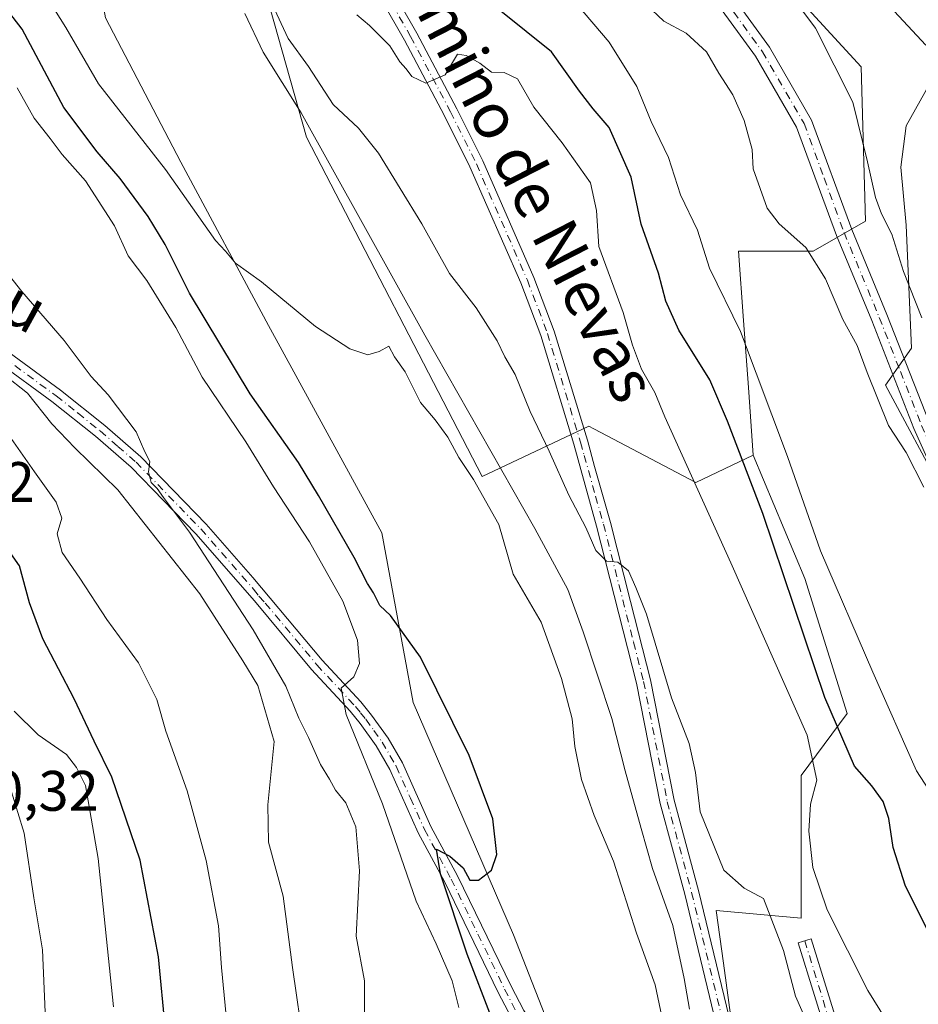
# Model space of a CAD drawing. Units: metres. Extents: x 576902 to 580353, y 4714978 to 4717330.
# Drawn here: x 579351 to 579509, y 4716706 to 4716879 of the extents above; entities that cross this region are included whole.
import ezdxf
from ezdxf.enums import TextEntityAlignment as Align

# ---------------------------------------------------------------- set-up
doc = ezdxf.new("R2010")
doc.units = ezdxf.units.M
doc.header["$MEASUREMENT"] = 0
doc.linetypes.add('DGN Style 4', pattern=[2.6384748266838614, 1.318413404963828, -0.6592067024819142, 0.001648016756204785, -0.6592067024819142])
for name, color, linetype, lineweight in [('Camino Cxs', 7, 'Continuous', 0), ('Camino eje', 30, 'DGN Style 4', 13), ('Cultivos herbáceos CxS', 92, 'Continuous', 0), ('Cultivos leñosos CxS', 92, 'Continuous', 0), ('Curva de nivel maestra', 30, 'Continuous', 30), ('Curva de nivel normal', 30, 'Continuous', 0), ('Matorral CxS', 135, 'Continuous', 0), ('Pista no pavimentada Cxs', 111, 'Continuous', 0), ('Pista no pavimentada eje', 91, 'DGN Style 4', 0), ('Rótulo de punto de cota en terreno', 7, 'Continuous', 0), ('Texto cartográfico', 7, 'Continuous', 0)]:
    doc.layers.add(name, color=color, linetype=linetype, lineweight=lineweight)
doc.styles.add('Style-Arial', font='txt')

# ---------------------------------------------------------------- blocks, each defined once
blk = doc.blocks.new('*U15')
at = {"layer": 'Cultivos herbáceos CxS', "color": 92, "linetype": 'Continuous', "lineweight": 0}
for points in [[(579447.9735000003, 4716692.806500001, 595.7381000000023), (579438.0440999996, 4716718.182700001, 599.1564000000071), (579420.3921999997, 4716759.0045, 601.2229999999981), (579414.8765000004, 4716788.793500001, 598.2746000000043), (579395.0179000003, 4716825.2029, 595.9087000000001), (579379.5728000002, 4716853.888300001, 594.008600000001), (579366.3334999997, 4716879.2643, 592.0731999999989), (579363.0236999998, 4716898.0209, 586.9811000000045), (579336.5460999999, 4716939.947699999, 583.9023000000016), (579321.1001000004, 4716959.806299999, 583.3634000000021), (579318.8932999996, 4716978.5625, 579.8549999999959)], [(579329.9269000003, 4716984.078500001, 577.7213000000047), (579347.5784999998, 4716960.909499999, 578.278999999995), (579363.0245000003, 4716943.256300001, 579.632500000007), (579376.2626999998, 4716927.8079, 580.0976999999984), (579381.4851000002, 4716915.2775, 582.276199999993), (579381.7801000001, 4716914.569900001, 582.3803999999947), (579391.7089000001, 4716893.607899999, 583.8218999999954), (579401.6382999998, 4716858.300899999, 591.2369999999937), (579432.5292999997, 4716798.722899999, 593.7520999999979), (579451.2856999999, 4716807.549100001, 582.8698000000004), (579452.1583000004, 4716807.087099999, 582.8649000000005), (579470.0425000004, 4716797.6195, 580.617499999993), (579480.1410999997, 4716802.428900001, 574.3102999999974), (579489.2149999999, 4716780.7653, 572.9076999999961), (579496.6687000003, 4716757.046900001, 573.3601000000053), (579488.5367000002, 4716746.202500001, 582.4707000000053), (579488.5362999998, 4716721.129699999, 583.2320999999939), (579473.6277000001, 4716722.485300001, 587.5697999999975), (579474.9029000001, 4716713.237700001, 588.5402000000031), (579476.3378999997, 4716702.8325, 589.0503000000026)], [(579513.6111000003, 4716795.674100001, 562.6181999999973), (579503.3623000003, 4716814.7202, 564.1392000000051), (579507.948, 4716821.271299999, 561.3481000000029), (579506.9955000002, 4716842.861300001, 559.0090000000055), (579506.0429999996, 4716853.021299999, 558.2195999999967), (579506.9955000002, 4716860.323899999, 557.3019000000058), (579511.1229999998, 4716867.626399999, 555.9928000000073)]]:
    blk.add_polyline3d(points, dxfattribs=at)

msp = doc.modelspace()

# ---------------------------------------------------------------- linework, layer by layer
at = {"layer": 'Camino Cxs', "color": 7, "linetype": 'Continuous', "lineweight": 0}
for points in [[(579301.7301000003, 4717085.300100001, 567.4977999999974), (579309.6700999998, 4717078.270099999, 565.3383000000031), (579319.0301000001, 4717064.380100001, 566.5225999999967), (579329.2500999998, 4717048.590100001, 564.5823999999993), (579342.3601000002, 4717030.940099999, 568.013300000006), (579355.2500999998, 4717015.4101, 568.1131000000023), (579370.8901000004, 4716998.520099999, 565.6111999999994), (579387.1601, 4716979.5001, 563.2998999999982), (579402.4101, 4716962.790100001, 563.2648000000045), (579417.6801000005, 4716945.5001, 565.6116000000038), (579432.3201000001, 4716929.4001, 563.0632999999943), (579449.1001000004, 4716913.4801, 567.5673999999999), (579472.6700999998, 4716888.3201, 569.5146999999997), (579482.9801000003, 4716874.090100001, 564.8623999999982), (579490.3901000004, 4716861.3201, 564.5574999999953), (579497.4501, 4716842.090100001, 567.0722999999998), (579503.6300999997, 4716827.1801, 566.1490999999951), (579511.0201000003, 4716808.2501, 568.4293999999937), (579516.1501000002, 4716796.880100001, 568.3215999999958), (579524.5701000001, 4716782.690099999, 567.1496999999945), (579545.5701000001, 4716753.390100001, 567.7020000000048), (579569.3800999997, 4716718.520099999, 568.5166999999929), (579579.3300999999, 4716704.9001, 569.4912999999942)], [(579577.1101000002, 4716703.040100001, 570.7768000000069), (579567.0201000003, 4716716.850099999, 570.1257999999943), (579543.2001, 4716751.7301, 568.5485000000045), (579522.1401000004, 4716781.110099999, 568.0265999999974), (579513.5800999999, 4716795.540100001, 568.9386999999988), (579508.3601000002, 4716807.120100001, 568.082899999994), (579500.9501, 4716826.090100001, 567.9878999999928), (579494.7500999998, 4716841.030099999, 568.1652000000031), (579487.7600999996, 4716860.090100001, 567.2489999999962), (579480.5500999996, 4716872.520099999, 566.3561000000045), (579470.4301000005, 4716886.4801, 569.7388999999966), (579447.0500999996, 4716911.450099999, 567.8649000000005), (579430.2500999998, 4716927.380100001, 564.537599999996), (579415.5301000001, 4716943.5701, 565.3944000000047), (579400.2600999996, 4716960.860099999, 563.6015999999945), (579384.9901000002, 4716977.590100001, 564.1763000000064), (579368.7301000003, 4716996.590100001, 566.4851000000053), (579353.0701000001, 4717013.5001, 569.8059999999969), (579340.0900999998, 4717029.1601, 567.1169999999984), (579326.8800999997, 4717046.9301, 564.546100000007), (579316.6101000002, 4717062.790100001, 565.9269000000058), (579307.4700999996, 4717076.350099999, 565.1778000000049), (579303.5000999998, 4717079.870100001, 564.4820000000036)], [(579387.1601, 4716979.5001, 563.2998999999982), (579402.4101, 4716962.790100001, 563.2648000000045), (579417.6801000005, 4716945.5001, 565.6116000000038), (579432.3201000001, 4716929.4001, 563.0632999999943), (579449.1001000004, 4716913.4801, 567.5673999999999), (579472.6700999998, 4716888.3201, 569.5146999999997), (579482.9801000003, 4716874.090100001, 564.8623999999982), (579490.3901000004, 4716861.3201, 564.5574999999953), (579497.4501, 4716842.090100001, 567.0722999999998), (579503.6300999997, 4716827.1801, 566.1490999999951), (579511.0201000003, 4716808.2501, 568.4293999999937), (579516.1501000002, 4716796.880100001, 568.3215999999958), (579524.5701000001, 4716782.690099999, 567.1496999999945), (579545.5701000001, 4716753.390100001, 567.7020000000048), (579569.3800999997, 4716718.520099999, 568.5166999999929), (579579.3300999999, 4716704.9001, 569.4912999999942)], [(579577.1101000002, 4716703.040100001, 570.7768000000069), (579567.0201000003, 4716716.850099999, 570.1257999999943), (579543.2001, 4716751.7301, 568.5485000000045), (579522.1401000004, 4716781.110099999, 568.0265999999974), (579513.5800999999, 4716795.540100001, 568.9386999999988), (579508.3601000002, 4716807.120100001, 568.082899999994), (579500.9501, 4716826.090100001, 567.9878999999928), (579494.7500999998, 4716841.030099999, 568.1652000000031), (579487.7600999996, 4716860.090100001, 567.2489999999962), (579480.5500999996, 4716872.520099999, 566.3561000000045), (579470.4301000005, 4716886.4801, 569.7388999999966), (579447.0500999996, 4716911.450099999, 567.8649000000005), (579430.2500999998, 4716927.380100001, 564.537599999996), (579415.5301000001, 4716943.5701, 565.3944000000047), (579400.2600999996, 4716960.860099999, 563.6015999999945), (579384.9901000002, 4716977.590100001, 564.1763000000064)], [(579339.5000999998, 4716827.7401, 615.9562000000005), (579358.4600999998, 4716813.840100001, 612.9670000000042), (579366.2200999996, 4716807.6801, 611.845100000006), (579372.5800999999, 4716802.130100001, 610.8220000000001), (579384.0401, 4716790.3301, 609.2584000000061), (579392.2401000002, 4716780.950099999, 607.8347999999969), (579404.4301000005, 4716766.440099999, 606.6119999999937), (579411.2001, 4716759.120100001, 604.3993000000046), (579413.0900999998, 4716756.8101, 603.6885000000038), (579416.0000999998, 4716752.7301, 602.9805000000051), (579418.5500999996, 4716748.380100001, 602.3448000000062), (579423.5201000003, 4716737.220100001, 601.3077000000048), (579428.2001, 4716728.5601, 600.1940000000031), (579437.5900999998, 4716709.210100001, 598.1604999999981), (579439.8400999998, 4716704.880100001, 597.9032000000007)], [(579339.5000999998, 4716827.7401, 615.9562000000005), (579358.4600999998, 4716813.840100001, 612.9670000000042), (579366.2200999996, 4716807.6801, 611.845100000006), (579372.5800999999, 4716802.130100001, 610.8220000000001), (579384.0401, 4716790.3301, 609.2584000000061), (579392.2401000002, 4716780.950099999, 607.8347999999969), (579404.4301000005, 4716766.440099999, 606.6119999999937), (579411.2001, 4716759.120100001, 604.3993000000046), (579413.0900999998, 4716756.8101, 603.6885000000038), (579416.0000999998, 4716752.7301, 602.9805000000051), (579418.5500999996, 4716748.380100001, 602.3448000000062), (579423.5201000003, 4716737.220100001, 601.3077000000048), (579428.2001, 4716728.5601, 600.1940000000031), (579437.5900999998, 4716709.210100001, 598.1604999999981), (579439.8400999998, 4716704.880100001, 597.9032000000007), (579443.3101000004, 4716699.390100001, 596.875), (579446.7701000003, 4716696.050100001, 597.1043999999965), (579453.4801000003, 4716690.390100001, 596.2304000000004), (579466.6201, 4716679.0801, 592.9884000000021), (579469.5500999996, 4716677.4301, 592.8145999999979), (579474.0201000003, 4716675.7601, 592.9471000000049), (579478.7978999997, 4716673.8914, 591.7670000000071)], [(579437.6700999998, 4716703.630100001, 597.8561000000045), (579435.3501000004, 4716708.090100001, 599.0739999999934), (579425.9801000003, 4716727.420100001, 601.0651000000071), (579421.2801000001, 4716736.120100001, 602.3173999999999), (579416.3201000001, 4716747.2401, 603.4008999999933), (579413.9001000002, 4716751.370100001, 603.9655000000057), (579411.1101000002, 4716755.290100001, 604.6261999999988), (579409.3101000004, 4716757.4801, 604.9698000000062), (579402.5500999996, 4716764.790100001, 606.7568000000028), (579392.5100999996, 4716776.840100001, 608.3509000000049), (579382.2001, 4716788.640100001, 610.3555999999953), (579370.8601000002, 4716800.3201, 612.0288), (579364.6201, 4716805.7601, 613.084400000007), (579356.9501, 4716811.860099999, 613.9087000000001), (579338.0301000001, 4716825.720100001, 617.0702000000019)], [(579479.8501000004, 4716671.0601, 591.1950999999972), (579473.1601, 4716673.4101, 592.1472999999969), (579468.5000999998, 4716675.1601, 592.8582000000024), (579465.1801000005, 4716677.020099999, 593.4354000000021), (579451.8601000002, 4716688.4801, 596.5852000000014), (579445.0900999998, 4716694.200099999, 597.5586999999941), (579441.3601000002, 4716697.800100001, 597.1006999999954), (579437.6700999998, 4716703.630100001, 597.8561000000045), (579435.3501000004, 4716708.090100001, 599.0739999999934), (579425.9801000003, 4716727.420100001, 601.0651000000071), (579421.2801000001, 4716736.120100001, 602.3173999999999), (579416.3201000001, 4716747.2401, 603.4008999999933), (579413.9001000002, 4716751.370100001, 603.9655000000057), (579411.1101000002, 4716755.290100001, 604.6261999999988), (579409.3101000004, 4716757.4801, 604.9698000000062), (579402.5500999996, 4716764.790100001, 606.7568000000028), (579392.5100999996, 4716776.840100001, 608.3509000000049), (579382.2001, 4716788.640100001, 610.3555999999953), (579370.8601000002, 4716800.3201, 612.0288), (579364.6201, 4716805.7601, 613.084400000007), (579356.9501, 4716811.860099999, 613.9087000000001), (579338.0301000001, 4716825.720100001, 617.0702000000019)], [(579485.8778999997, 4716669.335700001, 589.6515999999974), (579488.6480999999, 4716673.877900001, 589.4873999999982), (579488.6942999996, 4716673.948100001, 589.4679999999935), (579492.8931, 4716679.8575, 587.4330000000045), (579494.8344999999, 4716684.636299999, 586.8133999999991), (579495.4341000002, 4716691.081499999, 585.6431000000011), (579493.7443000004, 4716698.301300001, 585.2433000000019), (579488.0500999996, 4716716.8079, 586.2883000000002), (579490.3438999997, 4716717.513699999, 583.983600000007), (579496.0503000002, 4716698.967900001, 583.8650999999954), (579496.0719, 4716698.888300001, 583.8815000000031), (579497.8154999996, 4716691.438300001, 584.6540999999997), (579497.8289000001, 4716691.373299999, 584.6670000000013), (579497.8470999999, 4716691.164899999, 584.7160000000003), (579497.8419000005, 4716691.0537, 584.7467999999935), (579497.2078999998, 4716684.237700001, 586.021900000007), (579497.1946999999, 4716684.140500001, 586.0296999999991), (579497.1407000005, 4716683.9385, 586.0547999999981), (579497.1246999997, 4716683.897100001, 586.0614999999962), (579495.0641000001, 4716678.824899999, 587.0117000000029), (579494.9914999995, 4716678.6765, 587.0350999999937), (579494.9304999998, 4716678.581499999, 587.0522999999957), (579490.6750999996, 4716672.592300001, 589.4900000000052), (579486.9027000006, 4716666.406500001, 589.2698999999993)], [(579493.7443000004, 4716698.301300001, 585.2433000000019), (579488.0500999996, 4716716.8079, 586.2883000000002), (579490.3438999997, 4716717.513699999, 583.983600000007), (579496.0503000002, 4716698.967900001, 583.8650999999954)]]:
    msp.add_polyline3d(points, dxfattribs=at)
at = {"layer": 'Camino eje', "color": 30, "linetype": 'DGN Style 4', "lineweight": 13}
for points in [[(579386.0751, 4716978.545100001, 563.6891999999935), (579401.3350999998, 4716961.825099999, 563.3567999999941), (579416.6051000003, 4716944.5351, 565.5555000000022), (579431.2851, 4716928.390100001, 563.7786999999954), (579439.6851000004, 4716920.425100001, 564.7296999999963), (579448.0751, 4716912.465100001, 568.2307000000001), (579459.7651000004, 4716899.9801, 563.2428000000073), (579471.5500999996, 4716887.4001, 569.6919999999955), (579476.7050999999, 4716880.2851, 568.485400000005), (579481.7651000004, 4716873.3051, 565.4146000000037), (579489.0751, 4716860.7051, 565.8608999999997), (579492.6051000003, 4716851.090100001, 564.7238000000071), (579496.1001000004, 4716841.5601, 567.5840999999928), (579499.2001, 4716834.090100001, 568.4465000000055), (579502.2901, 4716826.6351, 566.8745000000055), (579505.9851000002, 4716817.170100001, 568.8570999999939), (579509.6901000004, 4716807.6851, 568.2381000000023), (579512.2550999997, 4716802.0001, 568.4615999999951), (579514.8651000002, 4716796.210100001, 568.6610999999976), (579523.3551000003, 4716781.9001, 567.5920000000042), (579544.3850999996, 4716752.5601, 568.0714000000007), (579568.2001, 4716717.6851, 569.5442000000039), (579578.2200999996, 4716703.970100001, 570.3589000000065)], [(579338.7651000004, 4716826.7301, 616.4554999999964), (579348.2251000004, 4716819.800100001, 614.8782000000066), (579357.7050999999, 4716812.850099999, 613.3479999999981), (579361.5401, 4716809.800100001, 613.0953000000009), (579365.4200999998, 4716806.720100001, 612.4309000000068), (579368.5401, 4716804.0001, 611.757500000007), (579371.7200999996, 4716801.225099999, 611.3695000000008), (579383.1201, 4716789.485099999, 609.7256000000052), (579392.3750999998, 4716778.895099999, 608.0041999999958), (579393.2928999999, 4716777.663899999, 607.8775000000023), (579394.4351000004, 4716776.4801, 607.9538999999932), (579403.4901000002, 4716765.6151, 606.6385000000009), (579410.2550999997, 4716758.300100001, 604.6631000000052), (579411.1551000001, 4716757.2051, 604.3484999999928), (579412.1001000004, 4716756.050100001, 604.1098000000056), (579413.4951, 4716754.090100001, 603.7546000000002), (579414.9501, 4716752.050100001, 603.4340999999986), (579417.4351000004, 4716747.8101, 602.6944999999978), (579419.9200999998, 4716742.2301, 602.440300000002), (579422.4001000002, 4716736.670100001, 601.5409000000072), (579427.0900999998, 4716727.9901, 600.3945999999996), (579431.7851, 4716718.315099999, 599.8475000000036), (579436.4700999996, 4716708.6501, 598.5282000000007), (579438.7550999997, 4716704.255100001, 597.8408999999956)], [(579489.1969, 4716717.160900001, 585.153999999995), (579494.9035, 4716698.614900001, 584.5470999999961), (579496.6470999997, 4716691.164899999, 585.153999999995), (579496.0131000001, 4716684.348900001, 586.420100000003), (579493.9523, 4716679.276500001, 587.2102000000014), (579489.6725000005, 4716673.2531, 589.4472999999998), (579484.7921000002, 4716665.250700001, 589.4680999999982)]]:
    msp.add_polyline3d(points, dxfattribs=at)
at = {"layer": 'Cultivos herbáceos CxS', "color": 92, "linetype": 'Continuous', "lineweight": 0}
for points in [[(579480.1410999997, 4716802.428900001, 574.3102999999974), (579470.0425000004, 4716797.6195, 580.617499999993), (579452.1583000004, 4716807.087099999, 582.8649000000005), (579451.2856999999, 4716807.549100001, 582.8698000000004), (579432.5292999997, 4716798.722899999, 593.7520999999979), (579401.6382999998, 4716858.300899999, 591.2369999999937), (579391.7089000001, 4716893.607899999, 583.8218999999954), (579381.7801000001, 4716914.569900001, 582.3803999999947), (579381.4851000002, 4716915.2775, 582.276199999993), (579376.2626999998, 4716927.8079, 580.0976999999984), (579363.0245000003, 4716943.256300001, 579.632500000007), (579347.5784999998, 4716960.909499999, 578.278999999995), (579329.9269000003, 4716984.078500001, 577.7213000000047)], [(579318.8932999996, 4716978.5625, 579.8549999999959), (579321.1001000004, 4716959.806299999, 583.3634000000021), (579336.5460999999, 4716939.947699999, 583.9023000000016), (579363.0236999998, 4716898.0209, 586.9811000000045), (579366.3334999997, 4716879.2643, 592.0731999999989), (579379.5728000002, 4716853.888300001, 594.008600000001), (579395.0179000003, 4716825.2029, 595.9087000000001), (579414.8765000004, 4716788.793500001, 598.2746000000043), (579420.3921999997, 4716759.0045, 601.2229999999981), (579438.0440999996, 4716718.182700001, 599.1564000000071), (579447.9735000003, 4716692.806500001, 595.7381000000023)], [(579513.6111000003, 4716795.674100001, 562.6181999999973), (579503.3623000003, 4716814.7202, 564.1392000000051), (579507.948, 4716821.271299999, 561.3481000000029), (579506.9955000002, 4716842.861300001, 559.0090000000055), (579506.0429999996, 4716853.021299999, 558.2195999999967), (579506.9955000002, 4716860.323899999, 557.3019000000058), (579511.1229999998, 4716867.626399999, 555.9928000000073)], [(579480.1410999997, 4716802.428900001, 574.3102999999974), (579489.2149999999, 4716780.7653, 572.9076999999961), (579496.6687000003, 4716757.046900001, 573.3601000000053), (579488.5367000002, 4716746.202500001, 582.4707000000053), (579488.5362999998, 4716721.129699999, 583.2320999999939), (579473.6277000001, 4716722.485300001, 587.5697999999975), (579474.9029000001, 4716713.237700001, 588.5402000000031), (579476.3378999997, 4716702.8325, 589.0503000000026)]]:
    msp.add_polyline3d(points, dxfattribs=at)
at = {"layer": 'Cultivos leñosos CxS', "color": 92, "linetype": 'Continuous', "lineweight": 0}
for points in [[(579476.3378999997, 4716702.8325, 589.0503000000026), (579474.9029000001, 4716713.237700001, 588.5402000000031), (579473.6277000001, 4716722.485300001, 587.5697999999975), (579488.5362999998, 4716721.129699999, 583.2320999999939), (579488.5367000002, 4716746.202500001, 582.4707000000053), (579496.6687000003, 4716757.046900001, 573.3601000000053), (579489.2149999999, 4716780.7653, 572.9076999999961), (579480.1410999997, 4716802.428900001, 574.3102999999974), (579479.2911, 4716814.3397, 572.0764999999956), (579478.4512, 4716826.1055, 570.0868000000046), (579477.5800999999, 4716838.303500001, 567.8093999999984), (579490.6721000001, 4716838.303099999, 564.398000000001), (579499.8365000002, 4716843.540300001, 561.4167000000016), (579499.1054999996, 4716870.6315, 558.6802000000025), (579459.7867000002, 4716913.4549, 560.3512999999948), (579430.3523000004, 4716944.101, 560.1462999999932), (579434.6052999999, 4716954.6215, 556.1870000000055), (579437.1453, 4716958.749100001, 554.9404999999971), (579484.1354, 4717011.4542, 549.1232000000019)], [(579430.3523000004, 4716944.101, 560.1462999999932), (579459.7867000002, 4716913.4549, 560.3512999999948), (579499.1054999996, 4716870.6315, 558.6802000000025), (579499.8365000002, 4716843.540300001, 561.4167000000016), (579490.6721000001, 4716838.303099999, 564.398000000001), (579477.5800999999, 4716838.303500001, 567.8093999999984), (579478.4512, 4716826.1055, 570.0868000000046), (579479.2911, 4716814.3397, 572.0764999999956), (579480.1410999997, 4716802.428900001, 574.3102999999974)], [(579511.1229999998, 4716867.626399999, 555.9928000000073), (579506.9955000002, 4716860.323899999, 557.3019000000058), (579506.0429999996, 4716853.021299999, 558.2195999999967), (579506.9955000002, 4716842.861300001, 559.0090000000055), (579507.948, 4716821.271299999, 561.3481000000029), (579503.3623000003, 4716814.7202, 564.1392000000051), (579513.6111000003, 4716795.674100001, 562.6181999999973)], [(579513.6111000003, 4716795.674100001, 562.6181999999973), (579503.3623000003, 4716814.7202, 564.1392000000051), (579507.948, 4716821.271299999, 561.3481000000029), (579506.9955000002, 4716842.861300001, 559.0090000000055), (579506.0429999996, 4716853.021299999, 558.2195999999967), (579506.9955000002, 4716860.323899999, 557.3019000000058), (579511.1229999998, 4716867.626399999, 555.9928000000073)], [(579480.1410999997, 4716802.428900001, 574.3102999999974), (579489.2149999999, 4716780.7653, 572.9076999999961), (579496.6687000003, 4716757.046900001, 573.3601000000053), (579488.5367000002, 4716746.202500001, 582.4707000000053), (579488.5362999998, 4716721.129699999, 583.2320999999939), (579473.6277000001, 4716722.485300001, 587.5697999999975), (579474.9029000001, 4716713.237700001, 588.5402000000031), (579476.3378999997, 4716702.8325, 589.0503000000026)]]:
    msp.add_polyline3d(points, dxfattribs=at)
at = {"layer": 'Curva de nivel maestra', "color": 30, "linetype": 'Continuous', "lineweight": 30, "flags": 128}
for points, elevation in [([(579434.1600000003, 4716703.670100001), (579429.9100000003, 4716714.790100001), (579425.2100000001, 4716728.9101), (579424.4800000004, 4716733.2501), (579426.8499999996, 4716732.030099999), (579429.1900000004, 4716729.9801), (579430.3799999999, 4716727.8101), (579431.9000000004, 4716727.8201), (579434.1799999997, 4716729.540100001), (579435.1299999999, 4716732.290100001), (579434.4000000004, 4716738.550100001), (579430.2599999999, 4716749.670100001), (579421.6699999999, 4716766.9801), (579416.4500000002, 4716774.280099999), (579414.54, 4716776.040100001), (579413.4299999997, 4716778.2601), (579412.3899999997, 4716779.880100001), (579410.0199999996, 4716784.5001), (579403.75, 4716795.340100001), (579400.25, 4716801.190099999), (579391.7599999999, 4716813.200099999), (579381.0999999996, 4716830.9301), (579376.8200000003, 4716839.4801), (579373.8799999999, 4716844.370100001), (579368.9100000003, 4716851.0701), (579364.8700000001, 4716855.700099999), (579359.04, 4716863.530099999), (579351.75, 4716877.300100001), (579345.4900000002, 4716885.280099999)], 600), ([(579511.7999999998, 4716716.9901), (579506.8899999997, 4716726.770099999), (579504.7000000002, 4716733.550100001), (579503.9500000002, 4716738.6601), (579502.9800000004, 4716741.620100001), (579501, 4716744.380100001), (579497.9500000002, 4716747.800100001), (579492.7000000002, 4716759.880100001), (579481.8200000003, 4716792.220100001), (579475.6299999999, 4716808.4001), (579472.5300000003, 4716815.6601), (579467.0599999996, 4716824.4001), (579464.8099999996, 4716829.5001), (579463.5099999999, 4716834.4001), (579460.4299999997, 4716843.020099999), (579458.6799999997, 4716851.280099999), (579454.8600000005, 4716860.030099999), (579452.0199999996, 4716863.2601), (579449.6100000005, 4716866.4001), (579444.6900000004, 4716873.300100001), (579435.8200000003, 4716880.460100001)], 575), ([(579376.8799999999, 4716701.450099999), (579375.6399999997, 4716714.3301), (579372.4199999999, 4716731.290100001), (579367.4800000004, 4716745.890100001), (579364.3799999999, 4716752.210100001), (579360.8399999999, 4716759.670100001), (579355.3399999999, 4716770.1801), (579353.0199999996, 4716776.5101), (579351.2800000003, 4716783.020099999), (579346.5199999996, 4716789.6601), (579340.0199999996, 4716797.100099999), (579334.6200000001, 4716806.120100001), (579329.1799999997, 4716815.340100001), (579325.6900000004, 4716823.520099999), (579319.75, 4716829.2401), (579315.6500000004, 4716831.800100001), (579310.3399999999, 4716835.700099999), (579303.7100000001, 4716840.880100001), (579291.7100000001, 4716847.840100001), (579272.6799999997, 4716861.210100001), (579269.5899999999, 4716864.190099999)], 625)]:
    msp.add_lwpolyline(points, dxfattribs=dict(at, elevation=elevation))
at = {"layer": 'Curva de nivel normal', "color": 30, "linetype": 'Continuous', "lineweight": 0, "flags": 128}
for points, elevation in [([(579401.2300000004, 4716977.380100001), (579410.9699999997, 4716965.590100001), (579415.1799999997, 4716959.880100001), (579416.8499999996, 4716957.470100001), (579421.0700000003, 4716954.630100001), (579427.3399999999, 4716948.4801), (579433.9299999997, 4716942.170100001), (579446.9900000002, 4716926.8201), (579457.0199999996, 4716916.720100001), (579461.2300000004, 4716913.170100001), (579464.6799999997, 4716909.780099999), (579468.5099999999, 4716906.3201), (579472.9500000002, 4716900.5001), (579478.2699999996, 4716894.300100001), (579485.5899999999, 4716884.890100001), (579491.0599999996, 4716877.4801), (579497.6500000004, 4716864.4801), (579500.2100000001, 4716853.960100001), (579501.5999999996, 4716847.690099999), (579502.6500000004, 4716844.8101), (579504.5099999999, 4716841.2601), (579506.5199999996, 4716834.690099999), (579509.7599999999, 4716826.600099999)], 560), ([(579368.4199999999, 4716973.2301), (579375.8799999999, 4716965.030099999), (579385.5, 4716955.3201), (579393.2699999996, 4716946.420100001), (579396.8200000003, 4716942.050100001), (579400.4100000003, 4716939.530099999), (579405.6600000003, 4716933.550100001), (579414.7300000004, 4716921.210100001), (579420.0599999996, 4716915.0101), (579424.2800000003, 4716909.4901), (579431.8899999997, 4716902.0001), (579454.8099999996, 4716874.9801), (579459.7100000001, 4716867.210100001), (579462.2300000004, 4716861.0701), (579465.25, 4716854.7601), (579467.3399999999, 4716848.1801), (579470.3600000005, 4716841.9901), (579472.4400000004, 4716835.290100001), (579477.9199999999, 4716824.200099999), (579486.1799999997, 4716802.2401), (579491.9699999997, 4716785.6501), (579501.1600000003, 4716764.340100001), (579508.8399999999, 4716747.020099999), (579516.2999999998, 4716735.4801)], 570.0000000000001), ([(579510.4400000004, 4716874.4901), (579502.5599999996, 4716883.030099999), (579497.7699999996, 4716890.5001), (579496.2000000002, 4716893.4901), (579493.4500000002, 4716896.1601), (579487.6799999997, 4716902.770099999), (579483.8099999996, 4716908.220100001), (579476.0599999996, 4716917.220100001), (579460.1799999997, 4716933.340100001), (579448.7199999997, 4716947.270099999), (579442.75, 4716953.440099999), (579440.3799999999, 4716957.200099999), (579438.3200000003, 4716959.5701), (579433.7100000001, 4716963.380100001), (579426.1399999997, 4716972.2401)], 555), ([(579464.9600000001, 4716699.710100001), (579462.9000000004, 4716709.4101), (579459.6600000003, 4716718.5101), (579455.5999999996, 4716731.120100001), (579452.2000000002, 4716739.130100001), (579450, 4716745.4801), (579448.8200000003, 4716751.2601), (579448.3099999996, 4716756.120100001), (579446.4400000004, 4716763.2501), (579442.8899999997, 4716773.110099999), (579437.9600000001, 4716781.530099999), (579435.4299999997, 4716790.270099999), (579430.9800000004, 4716798.200099999), (579428.4000000004, 4716802.040100001), (579426.5199999996, 4716805.600099999), (579424.29, 4716808.630100001), (579421.6799999997, 4716811.720100001), (579419, 4716817.0701), (579417.1399999997, 4716819.7501), (579416.1299999999, 4716821.5801), (579414.4199999999, 4716820.6801), (579412.4500000002, 4716820.100099999), (579409.2599999999, 4716821.120100001), (579403.2400000002, 4716825.050100001), (579393.7800000003, 4716832.9101), (579389.1900000004, 4716836.1601), (579387.4500000002, 4716838.280099999), (579385.6699999999, 4716840.170100001), (579376.9199999999, 4716852.6501), (579365.1200000001, 4716867.6601), (579359.3899999997, 4716877.550100001), (579355, 4716884.610099999)], 595), ([(579490.4299999997, 4716700.940099999), (579487.5599999996, 4716707.4001), (579485.4400000004, 4716715.420100001), (579481.9400000004, 4716724.590100001), (579478.5700000003, 4716726.4001), (579474.9600000001, 4716729.5601), (579470.8300000001, 4716739.800100001), (579470.0099999999, 4716746.700099999), (579468.9100000003, 4716751.8101), (579465.8099999996, 4716759.840100001), (579461.3799999999, 4716774.550100001), (579459.5199999996, 4716779.190099999), (579458.2199999997, 4716782.110099999), (579456.3600000005, 4716783.640100001), (579454.3600000005, 4716783.840100001), (579452.4800000004, 4716785.720100001), (579450.7599999999, 4716789.7301), (579447.7300000004, 4716795.440099999), (579444.2999999998, 4716803.140100001), (579440.9299999997, 4716810.130100001), (579438.2999999998, 4716816.610099999), (579436.5199999996, 4716819.7301), (579435.1399999997, 4716822.530099999), (579431.4500000002, 4716828.300100001), (579426.8099999996, 4716834.360099999), (579421.9299999997, 4716843.0601), (579414.29, 4716855.470100001), (579410.8200000003, 4716859.9001), (579406.3499999996, 4716864.0701), (579402.0199999996, 4716870.7401), (579398.4600000001, 4716875.6601), (579395.6200000001, 4716881.690099999)], 585), ([(579461.3200000003, 4716881.610099999), (579464.4400000004, 4716878.6601), (579468.3600000005, 4716876.5701), (579471.9400000004, 4716873.290100001), (579474.0899999999, 4716869.550100001), (579476.54, 4716865.7601), (579478.5499999998, 4716861.2601), (579479.9800000004, 4716856.110099999), (579480.0999999996, 4716852.7601), (579482.5599999996, 4716845.860099999), (579484.7100000001, 4716843.110099999), (579489.3799999999, 4716838.940099999), (579492.8399999999, 4716833.4301), (579495.8600000005, 4716826.280099999), (579498.4100000003, 4716821.710100001), (579500.1399999997, 4716816.960100001), (579503.9299999997, 4716807.6801), (579507, 4716802.9001), (579510.0899999999, 4716796.840100001)], 565), ([(579390.8499999996, 4716880.030099999), (579394.04, 4716873.2401), (579400.7199999997, 4716862.600099999), (579422.4400000004, 4716823.530099999), (579441.79, 4716789.5601), (579447.5899999999, 4716778.840100001), (579450.2400000002, 4716771.4101), (579455.3300000001, 4716756.170100001), (579457.6200000001, 4716747.030099999), (579460.4699999997, 4716736.9001), (579462.4299999997, 4716729.840100001), (579465.9900000002, 4716719.840100001), (579468.0199999996, 4716710.530099999), (579468.9500000002, 4716705.120100001)], 590), ([(579505.2400000002, 4716700.420100001), (579500.2599999999, 4716708.440099999), (579493.1200000001, 4716722.600099999), (579490.6100000005, 4716730.0001), (579489.9000000004, 4716736.390100001), (579490.1900000004, 4716741.170100001), (579491.3200000003, 4716745.340100001), (579489.5899999999, 4716753.2401), (579476.2100000001, 4716783.530099999), (579464.6399999997, 4716809.170100001), (579462.8499999996, 4716813.4801), (579460.54, 4716817.5801), (579458.9199999999, 4716821.7601), (579457.2999999998, 4716827.4901), (579453.0300000003, 4716839.130100001), (579452.5899999999, 4716845.450099999), (579451.5499999998, 4716850.3101), (579446.5800000001, 4716857.290100001), (579441.5899999999, 4716863.550100001), (579438.75, 4716868.5801), (579436.3899999997, 4716869.690099999), (579434.1900000004, 4716869.7401), (579432.1100000005, 4716871.280099999), (579429.7300000004, 4716872.6601), (579428.2100000001, 4716872.9001), (579426.0300000003, 4716869.2501), (579422.6100000005, 4716867.770099999), (579420.1799999997, 4716868.960100001), (579419.1699999999, 4716870.3301), (579418.0499999998, 4716871.550100001), (579416.3200000003, 4716874.3201), (579412.7599999999, 4716877.9301), (579410.4800000004, 4716879.8201)], 580), ([(579428.4000000004, 4716705.4101), (579427.25, 4716710.110099999), (579424.4400000004, 4716716.610099999), (579420.9299999997, 4716724.140100001), (579415, 4716741.210100001), (579408.6600000003, 4716756.870100001), (579407.7400000002, 4716761.540100001), (579409.9699999997, 4716763.540100001), (579410.9900000002, 4716765.870100001), (579410.6200000001, 4716769.940099999), (579408.0599999996, 4716776.790100001), (579402.2100000001, 4716787.2401), (579395.8600000005, 4716796.860099999), (579391.0099999999, 4716804.8201), (579383.3200000003, 4716816.170100001), (579378.6900000004, 4716824.850099999), (579373.6100000005, 4716833.100099999), (579370.3300000001, 4716837.4901), (579367.9400000004, 4716842.7601), (579362.8300000001, 4716850.6601), (579358.7599999999, 4716855.2601), (579356.6100000005, 4716858.100099999), (579353.7999999998, 4716861.620100001), (579350.8300000001, 4716866.9901)], 605), ([(579411.8499999996, 4716703.2501), (579411.8499999996, 4716710.110099999), (579410.4199999999, 4716717.940099999), (579410.9500000002, 4716729.460100001), (579410.3200000003, 4716737.1501), (579408.5700000003, 4716741.380100001), (579406.7599999999, 4716743.5801), (579405.6799999997, 4716745.520099999), (579404.0999999996, 4716748.110099999), (579402.0300000003, 4716752.860099999), (579400.3300000001, 4716756.2501), (579398.0499999998, 4716761.890100001), (579392.2699999996, 4716771.770099999), (579381.0999999996, 4716788.9301), (579376.5199999996, 4716795.0101), (579375.4299999997, 4716796.590100001), (579374.4100000003, 4716797.670100001), (579373.9400000004, 4716799.520099999), (579374.1200000001, 4716801.350099999), (579373.2400000002, 4716803.0601), (579371.7400000002, 4716806.5601), (579366.8300000001, 4716813.0701), (579363.8600000005, 4716816.280099999), (579359.1100000005, 4716822.600099999), (579351.6799999997, 4716831.1801), (579341.7999999998, 4716843.620100001)], 610), ([(579401.2800000003, 4716698.300100001), (579399.2100000001, 4716712.4801), (579397.5700000003, 4716724.9901), (579394.9800000004, 4716734.4801), (579394.8700000001, 4716741.020099999), (579395.9900000002, 4716752.1501), (579393.1399999997, 4716761.9801), (579390.5099999999, 4716766.350099999), (579382.9199999999, 4716778.090100001), (579368.5, 4716796.340100001), (579361, 4716803.720100001), (579356.9199999999, 4716807.960100001), (579352.6299999999, 4716813.340100001), (579348.4800000004, 4716816.640100001)], 615), ([(579388.1600000003, 4716697.890100001), (579386.7300000004, 4716712.460100001), (579386.2300000004, 4716719.780099999), (579384.04, 4716731.270099999), (579380.7199999997, 4716743.5101), (579376.9400000004, 4716754.0001), (579375.3700000001, 4716759.540100001), (579372.1299999999, 4716765.9801), (579366.5700000003, 4716773.590100001), (579361.8499999996, 4716780.860099999), (579358.7300000004, 4716785.380100001), (579357.8899999997, 4716788.620100001), (579358.6799999997, 4716791.390100001), (579357.7199999997, 4716794.220100001), (579353.8600000005, 4716799.5001), (579349.7599999999, 4716805.380100001)], 620), ([(579367.7400000002, 4716705.540100001), (579365.0800000001, 4716731.600099999), (579362.8200000003, 4716744.450099999), (579361.29, 4716747.610099999), (579359.5, 4716749.870100001), (579354.5499999998, 4716753.3101), (579350.29, 4716757.4901)], 630), ([(579355.7599999999, 4716704.600099999), (579355.2699999996, 4716715.540100001), (579353.79, 4716724.6801), (579352.0999999996, 4716736.030099999), (579349.8399999999, 4716743.340100001)], 635)]:
    msp.add_lwpolyline(points, dxfattribs=dict(at, elevation=elevation))
at = {"layer": 'Matorral CxS', "color": 135, "linetype": 'Continuous', "lineweight": 0}
for points in [[(579396.6869000001, 4716979.1523, 560.899900000004), (579430.3523000004, 4716944.101, 560.1462999999932), (579459.7867000002, 4716913.4549, 560.3512999999948), (579499.1054999996, 4716870.6315, 558.6802000000025), (579499.8365000002, 4716843.540300001, 561.4167000000016), (579490.6721000001, 4716838.303099999, 564.398000000001), (579477.5800999999, 4716838.303500001, 567.8093999999984), (579478.4512, 4716826.1055, 570.0868000000046), (579479.2911, 4716814.3397, 572.0764999999956), (579480.1410999997, 4716802.428900001, 574.3102999999974), (579470.0425000004, 4716797.6195, 580.617499999993), (579452.1583000004, 4716807.087099999, 582.8649000000005), (579451.2856999999, 4716807.549100001, 582.8698000000004), (579432.5292999997, 4716798.722899999, 593.7520999999979), (579401.6382999998, 4716858.300899999, 591.2369999999937), (579391.7089000001, 4716893.607899999, 583.8218999999954), (579381.7801000001, 4716914.569900001, 582.3803999999947), (579381.4851000002, 4716915.2775, 582.276199999993), (579376.2626999998, 4716927.8079, 580.0976999999984), (579363.0245000003, 4716943.256300001, 579.632500000007), (579347.5784999998, 4716960.909499999, 578.278999999995), (579329.9269000003, 4716984.078500001, 577.7213000000047)], [(579480.1410999997, 4716802.428900001, 574.3102999999974), (579470.0425000004, 4716797.6195, 580.617499999993), (579452.1583000004, 4716807.087099999, 582.8649000000005), (579451.2856999999, 4716807.549100001, 582.8698000000004), (579432.5292999997, 4716798.722899999, 593.7520999999979), (579401.6382999998, 4716858.300899999, 591.2369999999937), (579391.7089000001, 4716893.607899999, 583.8218999999954), (579381.7801000001, 4716914.569900001, 582.3803999999947), (579381.4851000002, 4716915.2775, 582.276199999993), (579376.2626999998, 4716927.8079, 580.0976999999984), (579363.0245000003, 4716943.256300001, 579.632500000007), (579347.5784999998, 4716960.909499999, 578.278999999995), (579329.9269000003, 4716984.078500001, 577.7213000000047)], [(579318.8932999996, 4716978.5625, 579.8549999999959), (579321.1001000004, 4716959.806299999, 583.3634000000021), (579336.5460999999, 4716939.947699999, 583.9023000000016), (579363.0236999998, 4716898.0209, 586.9811000000045), (579366.3334999997, 4716879.2643, 592.0731999999989), (579379.5728000002, 4716853.888300001, 594.008600000001), (579395.0179000003, 4716825.2029, 595.9087000000001), (579414.8765000004, 4716788.793500001, 598.2746000000043), (579420.3921999997, 4716759.0045, 601.2229999999981), (579438.0440999996, 4716718.182700001, 599.1564000000071), (579447.9735000003, 4716692.806500001, 595.7381000000023)], [(579318.8932999996, 4716978.5625, 579.8549999999959), (579321.1001000004, 4716959.806299999, 583.3634000000021), (579336.5460999999, 4716939.947699999, 583.9023000000016), (579363.0236999998, 4716898.0209, 586.9811000000045), (579366.3334999997, 4716879.2643, 592.0731999999989), (579379.5728000002, 4716853.888300001, 594.008600000001), (579395.0179000003, 4716825.2029, 595.9087000000001), (579414.8765000004, 4716788.793500001, 598.2746000000043), (579420.3921999997, 4716759.0045, 601.2229999999981), (579438.0440999996, 4716718.182700001, 599.1564000000071), (579447.9735000003, 4716692.806500001, 595.7381000000023)], [(579430.3523000004, 4716944.101, 560.1462999999932), (579459.7867000002, 4716913.4549, 560.3512999999948), (579499.1054999996, 4716870.6315, 558.6802000000025), (579499.8365000002, 4716843.540300001, 561.4167000000016), (579490.6721000001, 4716838.303099999, 564.398000000001), (579477.5800999999, 4716838.303500001, 567.8093999999984), (579478.4512, 4716826.1055, 570.0868000000046), (579479.2911, 4716814.3397, 572.0764999999956), (579480.1410999997, 4716802.428900001, 574.3102999999974)]]:
    msp.add_polyline3d(points, dxfattribs=at)
at = {"layer": 'Pista no pavimentada Cxs', "color": 111, "linetype": 'Continuous', "lineweight": 0}
for points in [[(579354.2701000003, 4716983.630100001, 572.3938999999956), (579380.3501000004, 4716951.0601, 575.5834000000032), (579386.3800999997, 4716943.050100001, 574.3882000000012), (579389.1001000004, 4716938.770099999, 574.1598999999987), (579396.1601, 4716925.1601, 576.7115999999951), (579409.5800999999, 4716896.670100001, 580.6512999999978), (579421.0500999996, 4716876.5801, 580.5896000000066), (579428.1001000004, 4716863.3101, 581.3454999999958), (579432.6401000004, 4716854.130100001, 585.9312000000064), (579441.6201, 4716833.6601, 581.9590000000027), (579445.1801000005, 4716824.2501, 582.5541999999987), (579451.0000999998, 4716805.0601, 583.5409999999974), (579452.2801000001, 4716800.4801, 583.610400000005), (579455.0500999996, 4716790.640100001, 584.7057000000059), (579458.5900999998, 4716776.7501, 585.4281000000046), (579462.1001000004, 4716762.960100001, 586.1564000000071), (579466.2600999996, 4716741.850099999, 587.1536000000051), (579470.5301000001, 4716725.960100001, 587.9122000000061), (579477.2500999998, 4716698.190099999, 589.3298000000068)], [(579354.2701000003, 4716983.630100001, 572.3938999999956), (579380.3501000004, 4716951.0601, 575.5834000000032), (579386.3800999997, 4716943.050100001, 574.3882000000012), (579389.1001000004, 4716938.770099999, 574.1598999999987), (579396.1601, 4716925.1601, 576.7115999999951), (579409.5800999999, 4716896.670100001, 580.6512999999978), (579421.0500999996, 4716876.5801, 580.5896000000066), (579428.1001000004, 4716863.3101, 581.3454999999958), (579432.6401000004, 4716854.130100001, 585.9312000000064), (579441.6201, 4716833.6601, 581.9590000000027), (579445.1801000005, 4716824.2501, 582.5541999999987), (579451.0000999998, 4716805.0601, 583.5409999999974), (579452.2801000001, 4716800.4801, 583.610400000005), (579455.0500999996, 4716790.640100001, 584.7057000000059), (579458.5900999998, 4716776.7501, 585.4281000000046), (579462.1001000004, 4716762.960100001, 586.1564000000071), (579466.2600999996, 4716741.850099999, 587.1536000000051), (579470.5301000001, 4716725.960100001, 587.9122000000061), (579477.2500999998, 4716698.190099999, 589.3298000000068)], [(579474.8101000004, 4716697.640100001, 590.1386999999959), (579468.1101000002, 4716725.340100001, 588.5721999999951), (579463.8201000001, 4716741.290100001, 587.9012999999978), (579459.6601, 4716762.4101, 587.062699999995), (579452.6300999997, 4716789.9901, 584.7284000000072), (579448.6001000004, 4716804.360099999, 583.5580000000045), (579442.8101000004, 4716823.440099999, 582.4128999999957), (579439.3000999996, 4716832.720100001, 581.9557000000059), (579430.3701, 4716853.0701, 585.3120999999956), (579425.8701, 4716862.170100001, 582.812699999995), (579418.8601000002, 4716875.370100001, 580.2455000000045), (579407.3601000002, 4716895.520099999, 579.4519), (579393.9200999998, 4716924.050100001, 576.261599999998), (579386.9301000005, 4716937.520099999, 574.2599999999948), (579384.3201000001, 4716941.630100001, 574.3043999999937), (579378.3701, 4716949.530099999, 574.5720000000001), (579352.2901, 4716982.110099999, 571.3965000000027)], [(579474.8101000004, 4716697.640100001, 590.1386999999959), (579468.1101000002, 4716725.340100001, 588.5721999999951), (579463.8201000001, 4716741.290100001, 587.9012999999978), (579459.6601, 4716762.4101, 587.062699999995), (579452.6300999997, 4716789.9901, 584.7284000000072), (579448.6001000004, 4716804.360099999, 583.5580000000045), (579442.8101000004, 4716823.440099999, 582.4128999999957), (579439.3000999996, 4716832.720100001, 581.9557000000059), (579430.3701, 4716853.0701, 585.3120999999956), (579425.8701, 4716862.170100001, 582.812699999995), (579418.8601000002, 4716875.370100001, 580.2455000000045), (579407.3601000002, 4716895.520099999, 579.4519), (579393.9200999998, 4716924.050100001, 576.261599999998), (579386.9301000005, 4716937.520099999, 574.2599999999948), (579384.3201000001, 4716941.630100001, 574.3043999999937), (579378.3701, 4716949.530099999, 574.5720000000001), (579352.2901, 4716982.110099999, 571.3965000000027)]]:
    msp.add_polyline3d(points, dxfattribs=at)
at = {"layer": 'Pista no pavimentada eje', "color": 91, "linetype": 'DGN Style 4', "lineweight": 0}
msp.add_polyline3d([(579353.2801000001, 4716982.870100001, 571.6582999999955), (579366.3201000001, 4716966.5801, 574.4676999999938), (579379.3601000002, 4716950.295100001, 575.0414000000019), (579385.3501000004, 4716942.340100001, 574.2954000000027), (579388.0151000004, 4716938.145099999, 574.1906000000017), (579395.0401, 4716924.6051, 576.4233999999997), (579408.4700999996, 4716896.095100001, 579.9328999999998), (579419.9550999999, 4716875.975099999, 580.3653000000049), (579426.9851000002, 4716862.7401, 581.7292000000016), (579431.5050999997, 4716853.600099999, 585.5963999999949), (579440.4600999998, 4716833.190099999, 581.9315999999963), (579443.9951, 4716823.845100001, 582.476999999999), (579449.8000999996, 4716804.710100001, 583.5338999999949), (579450.4401000004, 4716802.420100001, 583.611699999994), (579452.4550999999, 4716795.235099999, 584.0096999999951), (579453.8400999998, 4716790.315099999, 584.7004000000015), (579459.1250999998, 4716769.5801, 586.2526999999973), (579460.8800999997, 4716762.6851, 586.6025999999983), (579465.0401, 4716741.5701, 587.5206999999937), (579469.3201000001, 4716725.6501, 588.2418000000034), (579476.0301000001, 4716697.915100001, 589.7225999999937)], dxfattribs=at)

# ---------------------------------------------------------------- block references
at = {"layer": 'Cultivos herbáceos CxS', "color": 92, "linetype": 'Continuous', "lineweight": 0}
msp.add_blockref('*U15', (0, 0), dxfattribs=at)

# ---------------------------------------------------------------- texts
at = {"layer": 'Rótulo de punto de cota en terreno', "color": 7, "linetype": 'Continuous', "lineweight": 0, "style": 'Style-Arial'}
for s, p in [('629,42', (579324.7778000003, 4716794.227800001)), ('640,32', (579336.0278000003, 4716739.9878))]:
    msp.add_text(s, height=7.000000000000002, dxfattribs=at).set_placement(p)
at = {"layer": 'Texto cartográfico', "color": 7, "linetype": 'Continuous', "lineweight": 0, "style": 'Style-Arial'}
for s, rotation, p in [('Camino de Nievas', 297.1671984527621, (579439.2325140007, 4716853.296472292)), ('Camino de Unzizu', 331.2564774324969, (579314.9465561737, 4716849.049103291))]:
    msp.add_text(s, height=8, rotation=rotation, dxfattribs=at).set_placement(p, align=Align.MIDDLE_CENTER)

doc.saveas('drawing.dxf')
